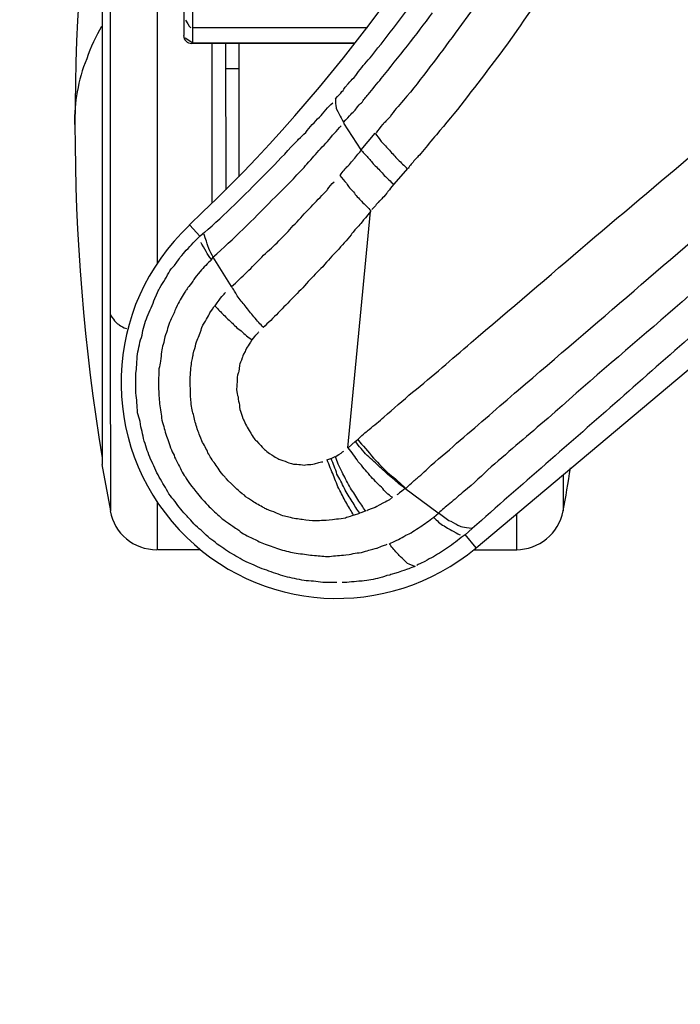
# Model space of a CAD drawing. Units: inches. Extents: x 0 to 827, y -36 to 585.
# Drawn here: x 189 to 193, y 252 to 258 of the extents above; entities that cross this region are included whole.
import ezdxf

# ---------------------------------------------------------------- set-up
doc = ezdxf.new("R2010")
doc.units = ezdxf.units.IN
doc.header["$LTSCALE"] = 5
doc.linetypes.add('CACHE', pattern=[0.375, 0.25, -0.125])
doc.layers.add('GE-DESIGNER_WARNING', color=1, linetype='Continuous', plot=False)
for name, color, linetype in [('GE-EQUIPMENT', 140, 'Continuous'), ('GE-EQUIPMENT_INSERTION', 140, 'Continuous'), ('GE-EQUIPMENT_LIGHT', 141, 'Continuous'), ('GE-EQUIPMENT_OUTLINE', 131, 'CACHE')]:
    doc.layers.add(name, color=color, linetype=linetype)

# ---------------------------------------------------------------- blocks, each defined once
blk = doc.blocks.new('gantry_simpl')
at = {"layer": 'GE-EQUIPMENT_OUTLINE', "linetype": 'ByBlock'}
blk.add_lwpolyline([(542.9, -1091.25), (542.9, -285.97), (623.6, -285.97, 0.41355), (725.2, -184.6), (725.2, -183.62, 0.100361), (719.48, -158.47), (719.48, 248.37, 0.100361), (725.2, 273.52), (725.2, 278.95, 0.414214), (623.6, 380.55), (218.33, 380.55, -0.057928), (250.98, 392.13), (391.59, 424.33, 0.190011), (538.54, 499.02, 0.140538), (575.24, 632.44, 0.233319), (451.53, 889.73, 0.113962), (249.26, 997.94)], format="xyb", dxfattribs=at)
blk = doc.blocks.new('digsboor')
at = {"layer": 'GE-DESIGNER_WARNING', "rotation": 270}
blk.add_blockref('gantry_simpl', (2265.43, 1513.87), dxfattribs=at)
blk = doc.blocks.new('*U831')
at = {"layer": 'GE-EQUIPMENT'}
for p, q in [((-739.83, 274.87), (-732.98, 276.13)), ((-632.79, 276.13), (-732.98, 276.13)), ((-739.83, 274.87), (-732.21, 274.87)), ((-732.24, 274.87), (-732.03, 274.87)), ((-732.03, 274.87), (-727.09, 274.87)), ((-727.07, 274.9), (-633.29, 274.9)), ((-745.55, 261.8), (-745.55, 268.01)), ((-745.55, 268.01), (-738.57, 268.01)), ((-703.33, 268.01), (-620.2, 268.01)), ((-697.74, 263.22), (-699.35, 261.76)), ((-698.83, 261.06), (-699.35, 261.73)), ((-702.43, 259.84), (-706.75, 257.13)), ((-702.81, 260.02), (-702.46, 259.79)), ((-670.96, 259.97), (-694.51, 259.97)), ((-670.96, 257.96), (-692.54, 257.93)), ((-674.66, 258.01), (-674.66, 255.99)), ((-690.59, 255.95), (-670.96, 255.95)), ((-732.29, 243.03), (-732.11, 242.45)), ((-732.11, 242.43), (-731.81, 241.81)), ((-730.55, 239.98), (-695.72, 236.62)), ((-730.55, 239.92), (-729.58, 238.88)), ((-686.61, 238.01), (-682.69, 240.55)), ((-682.61, 240.57), (-682.61, 240.57)), ((-740.48, 239.13), (-740.14, 238.21)), ((-739.83, 237.29), (-740.14, 238.16)), ((-729.58, 238.88), (-729.33, 238.48)), ((-684.18, 235.97), (-686.61, 238.03)), ((-695.7, 236.6), (-695.65, 236.55)), ((-689.37, 231.18), (-691.68, 233.19)), ((-740.14, 226.63), (-736.51, 231.56)), ((-745.27, 221.07), (-743.31, 222.66)), ((-745.55, 221.37), (-745.55, 215.06)), ((-689.64, 154.83), (-745.32, 221.07)), ((-740.23, 215.11), (-745.55, 215.11)), ((-734.55, 208.24), (-739.83, 208.24))]:
    blk.add_line(p, q, dxfattribs=at)
for points in [[(-633.93, 276.13), (-666.3, 281.5), (-699.53, 281.5), (-732.03, 276.13)], [(-678.06, 279.81), (-679.68, 280.16), (-681.22, 280.21), (-682.91, 280.21)], [(-697.74, 263.27), (-709.73, 276.13), (-729.8, 276.78), (-742.61, 264.78)], [(-739.83, 274.95), (-743.19, 274.37), (-745.55, 271.49), (-745.55, 268.09)], [(-710.87, 274.95), (-712.05, 274.25), (-712.27, 273.93), (-712.39, 273.63)], [(-712.39, 273.63), (-712.67, 273.41), (-712.79, 272.98), (-712.96, 272.58)], [(-730.95, 269.5), (-729.97, 269.78), (-729.1, 270.13), (-728.11, 270.25)], [(-728.11, 270.25), (-727.72, 270.35), (-727.19, 270.52), (-726.67, 270.57)], [(-726.67, 270.57), (-726.22, 270.65), (-725.8, 270.77), (-725.36, 270.94)], [(-725.36, 270.94), (-724.32, 271), (-723.45, 271.05), (-722.43, 271.17)], [(-722.43, 271.17), (-721.95, 271.17), (-721.55, 271.17), (-721.09, 271.17)], [(-721.09, 271.17), (-720.57, 271.17), (-720.11, 271.17), (-719.55, 271.17)], [(-719.55, 271.17), (-718.68, 271.05), (-718.38, 271.05), (-718.2, 271.05)], [(-718.2, 271.05), (-717.76, 271), (-717.16, 271), (-716.76, 270.94)], [(-716.76, 270.94), (-715.85, 270.78), (-714.85, 270.6), (-713.93, 270.25)], [(-713.93, 270.25), (-713.53, 270.18), (-713.01, 270.13), (-712.54, 269.95)], [(-712.54, 269.95), (-712.1, 269.78), (-711.62, 269.7), (-711.22, 269.5)], [(-733.55, 268.39), (-733.08, 268.56), (-732.68, 268.73), (-732.21, 269.03)], [(-732.21, 269.03), (-731.81, 269.16), (-731.29, 269.33), (-730.95, 269.5)], [(-711.22, 269.5), (-710.35, 269.13), (-709.44, 268.73), (-708.52, 268.39)], [(-737.31, 266.32), (-736.9, 266.53), (-736.49, 266.77), (-736.09, 267.02)], [(-736.09, 267.02), (-735.29, 267.47), (-734.42, 267.99), (-733.55, 268.39)], [(-727.39, 267.05), (-728.14, 266.92), (-728.93, 266.7), (-729.58, 266.35)], [(-726.18, 267.39), (-726.57, 267.34), (-726.99, 267.15), (-727.39, 267.05)], [(-724.96, 267.57), (-725.36, 267.44), (-725.78, 267.39), (-726.18, 267.39)], [(-722.6, 267.79), (-723.4, 267.79), (-724.16, 267.66), (-724.96, 267.57)], [(-721.21, 267.84), (-721.73, 267.84), (-722.03, 267.84), (-722.6, 267.79)], [(-720.11, 267.84), (-720.52, 267.84), (-720.86, 267.84), (-721.21, 267.84)], [(-718.9, 267.79), (-719.64, 267.79), (-719.89, 267.79), (-720.11, 267.84)], [(-717.76, 267.54), (-718.15, 267.66), (-718.46, 267.66), (-718.9, 267.79)], [(-715.32, 267.15), (-715.97, 267.39), (-716.76, 267.44), (-717.76, 267.54)], [(-714.18, 266.92), (-714.45, 266.97), (-714.88, 267.05), (-715.32, 267.15)], [(-708.52, 268.39), (-707.65, 267.99), (-707.47, 267.87), (-707.25, 267.82)], [(-707.25, 267.82), (-706.85, 267.59), (-706.43, 267.34), (-706.04, 267.07)], [(-706.04, 267.07), (-705.56, 266.77), (-705.17, 266.6), (-704.76, 266.32)], [(-738.44, 265.38), (-738.1, 265.75), (-737.7, 265.98), (-737.31, 266.32)], [(-730.85, 265.95), (-731.2, 265.78), (-731.49, 265.53), (-731.89, 265.48)], [(-729.58, 266.35), (-729.97, 266.3), (-730.45, 266.12), (-730.85, 265.95)], [(-712.96, 266.53), (-713.31, 266.57), (-713.78, 266.75), (-714.18, 266.92)], [(-710.65, 265.53), (-711.47, 265.93), (-712.1, 266.3), (-712.96, 266.53)], [(-709.56, 265.09), (-710.26, 265.48), (-710.43, 265.48), (-710.65, 265.53)], [(-704.76, 266.32), (-704.37, 266.15), (-703.94, 265.8), (-703.67, 265.5)], [(-742.61, 264.78), (-755.02, 253.24), (-756.11, 234.09), (-745.32, 221.1)], [(-740.63, 263.62), (-739.89, 264.29), (-739.27, 264.91), (-738.44, 265.38)], [(-734.13, 264.34), (-734.42, 264.21), (-734.77, 263.87), (-735.04, 263.77)], [(-731.89, 265.48), (-732.68, 265.09), (-733.38, 264.73), (-734.13, 264.34)], [(-708.47, 264.49), (-708.81, 264.66), (-709.22, 264.91), (-709.56, 265.09)], [(-707.47, 263.87), (-707.9, 264.16), (-708.12, 264.26), (-708.47, 264.49)], [(-703.67, 265.5), (-702.86, 264.94), (-702.68, 264.76), (-702.46, 264.64)], [(-702.46, 264.64), (-702.06, 264.29), (-701.76, 264.01), (-701.41, 263.77)], [(-742.67, 261.58), (-742.42, 261.93), (-742.02, 262.32), (-741.73, 262.62)], [(-741.73, 262.62), (-740.88, 263.44), (-740.76, 263.49), (-740.63, 263.62)], [(-735.04, 263.77), (-736.83, 262.6), (-737.35, 261.95), (-738, 261.51)], [(-727.74, 262.15), (-727.09, 262.32), (-726.45, 262.57), (-725.83, 262.65)], [(-725.83, 262.65), (-725.31, 262.8), (-724.56, 262.97), (-723.92, 263.05)], [(-723.92, 263.05), (-723.22, 263.14), (-722.6, 263.14), (-721.95, 263.14)], [(-721.95, 263.14), (-720.76, 263.19), (-720.69, 263.22), (-720.52, 263.19)], [(-720.52, 263.19), (-719.42, 263.14), (-718.68, 263.05), (-717.98, 262.97)], [(-717.98, 262.97), (-716.99, 262.75), (-716.89, 262.72), (-716.76, 262.75)], [(-716.76, 262.75), (-715.45, 262.4), (-714.8, 262.23), (-714.23, 261.95)], [(-705.99, 262.77), (-706.8, 263.42), (-707.2, 263.74), (-707.47, 263.87)], [(-704.54, 261.73), (-705.64, 262.6), (-705.76, 262.7), (-705.99, 262.77)], [(-701.41, 263.77), (-700.72, 263.02), (-699.97, 262.4), (-699.35, 261.76)], [(-697.71, 263.35), (-677.25, 241.46), (-652.79, 223.88), (-625.61, 211.46)], [(-744.5, 259.45), (-744.03, 260.14), (-743.34, 260.96), (-742.67, 261.58)], [(-738, 261.51), (-739.21, 260.39), (-739.44, 260.12), (-739.73, 259.84)], [(-731.29, 260.56), (-730.67, 260.79), (-730.15, 261.11), (-729.51, 261.48)], [(-729.51, 261.48), (-728.31, 261.93), (-728.09, 261.98), (-727.74, 262.15)], [(-714.23, 261.95), (-713.14, 261.53), (-713.01, 261.48), (-712.79, 261.48)], [(-712.79, 261.48), (-711.87, 260.96), (-711.22, 260.56), (-710.65, 260.26)], [(-702.81, 259.99), (-703.33, 260.64), (-703.97, 261.16), (-704.54, 261.73)], [(-701.59, 260.81), (-700.49, 261.51), (-700.32, 261.56), (-700.27, 261.56)], [(-739.73, 259.84), (-740.31, 259.19), (-740.88, 258.62), (-741.35, 257.98)], [(-732.91, 259.5), (-732.34, 259.97), (-731.81, 260.26), (-731.29, 260.56)], [(-710.65, 260.26), (-709.73, 259.65), (-709.61, 259.65), (-709.61, 259.52)], [(-702.81, 260.04), (-702.41, 260.34), (-702.01, 260.69), (-701.59, 260.81)], [(-702.46, 259.79), (-702.06, 259.97), (-701.59, 260.26), (-701.19, 260.42)], [(-702.46, 259.82), (-699.7, 256.76), (-696.94, 253.93), (-694.04, 251.13)], [(-701.19, 260.42), (-700.49, 260.71), (-700.32, 260.76), (-700.1, 260.76)], [(-700.1, 260.76), (-699.23, 261.11), (-699.1, 261.13), (-699.05, 261.11)], [(-698.83, 261.08), (-696.12, 258.03), (-693.34, 255.22), (-690.46, 252.39)], [(-745.37, 258.23), (-744.73, 259.22), (-744.63, 259.39), (-744.5, 259.45)], [(-734.87, 258.03), (-733.95, 258.83), (-733.5, 259.12), (-732.91, 259.5)], [(-710.78, 258.42), (-711.22, 257.98), (-711.62, 257.58), (-712.05, 257.11)], [(-709.61, 259.55), (-710.01, 259.14), (-710.35, 258.85), (-710.78, 258.42)], [(-709.61, 259.52), (-708.29, 258.6), (-707.94, 258.25), (-707.65, 257.96)], [(-747.46, 254.61), (-747.16, 255.4), (-746.59, 256.26), (-746.12, 257.08)], [(-746.12, 257.08), (-745.95, 257.44), (-745.6, 257.88), (-745.37, 258.23)], [(-741.35, 257.98), (-742.22, 256.72), (-742.44, 256.44), (-742.67, 256.02)], [(-737.53, 255.2), (-736.9, 256.07), (-736.33, 256.59), (-735.86, 257.11)], [(-735.86, 257.11), (-735.04, 257.9), (-734.99, 257.96), (-734.87, 258.03)], [(-712.05, 257.11), (-712.39, 256.72), (-712.96, 256.26), (-713.31, 255.67)], [(-708.12, 256.24), (-707.65, 256.49), (-707.2, 256.76), (-706.78, 257.11)], [(-706.78, 257.08), (-705.39, 255.57), (-703.9, 254.03), (-702.46, 252.64)], [(-742.67, 256.02), (-743.19, 255.44), (-743.59, 254.7), (-743.89, 253.96)], [(-725.43, 255.65), (-726.18, 255.47), (-726.35, 255.3), (-726.57, 255.25)], [(-724.27, 255.92), (-724.66, 255.92), (-725.08, 255.87), (-725.43, 255.65)], [(-723.04, 256.09), (-723.47, 256.12), (-723.87, 255.99), (-724.27, 255.92)], [(-721.95, 256.34), (-722.38, 256.26), (-722.77, 256.26), (-723.04, 256.09)], [(-720.76, 256.26), (-721.55, 256.31), (-721.78, 256.34), (-721.95, 256.34)], [(-719.55, 256.09), (-719.94, 256.29), (-720.34, 256.26), (-720.76, 256.26)], [(-718.38, 255.92), (-719.2, 255.99), (-719.42, 256.09), (-719.55, 256.09)], [(-717.28, 255.52), (-717.76, 255.65), (-718.15, 255.87), (-718.38, 255.92)], [(-716.32, 255.07), (-717.01, 255.47), (-717.11, 255.47), (-717.28, 255.52)], [(-713.31, 255.67), (-713.83, 255.1), (-714.23, 254.62), (-714.63, 254.06)], [(-709.61, 255.1), (-709.14, 255.44), (-708.7, 255.84), (-708.12, 256.24)], [(-748.08, 253.24), (-747.68, 254.03), (-747.64, 254.25), (-747.46, 254.61)], [(-743.89, 253.96), (-744.23, 253.19), (-744.36, 253.09), (-744.46, 252.86)], [(-739.39, 252.29), (-739.04, 252.89), (-738.75, 253.51), (-738.39, 253.98)], [(-738.39, 253.98), (-737.77, 255.02), (-737.7, 255.07), (-737.53, 255.2)], [(-727.5, 254.78), (-728.93, 253.96), (-729.28, 253.73), (-729.53, 253.43)], [(-726.57, 255.25), (-726.87, 255.13), (-727.22, 254.9), (-727.5, 254.78)], [(-714.63, 254.08), (-715.62, 254.78), (-715.89, 254.9), (-716.32, 255.07)], [(-714.63, 254.06), (-713.83, 253.41), (-713.58, 253.19), (-713.44, 253.06)], [(-711.22, 253.81), (-710.78, 254.23), (-710.18, 254.62), (-709.61, 255.1)], [(-748.56, 251.9), (-748.48, 252.37), (-748.31, 252.77), (-748.08, 253.24)], [(-744.46, 252.86), (-744.5, 252.61), (-744.75, 252.22), (-744.85, 251.82)], [(-729.53, 253.43), (-730.62, 252.42), (-730.85, 252.12), (-731.07, 251.9)], [(-712.79, 252.39), (-712.32, 252.89), (-711.87, 253.24), (-711.22, 253.81)], [(-702.46, 252.64), (-701.66, 251.9), (-701.02, 251.08), (-700.32, 250.38)], [(-749.52, 249.19), (-749.18, 250.06), (-748.95, 251.03), (-748.56, 251.9)], [(-744.85, 251.82), (-745.1, 251.08), (-745.37, 250.38), (-745.6, 249.56)], [(-740.14, 250.45), (-739.67, 251.67), (-739.61, 251.99), (-739.39, 252.29)], [(-731.07, 251.9), (-731.89, 250.67), (-732.11, 250.4), (-732.24, 249.98)], [(-708.34, 247.97), (-709.86, 249.49), (-711.47, 250.93), (-712.79, 252.42)], [(-694.04, 251.13), (-692.72, 249.74), (-691.28, 248.34), (-689.77, 246.91)], [(-690.46, 252.39), (-689.02, 250.9), (-687.58, 249.56), (-686.19, 248.29)], [(-745.6, 249.56), (-745.78, 248.81), (-746.02, 248.04), (-746.12, 247.25)], [(-740.76, 248.66), (-740.66, 249.19), (-740.48, 249.84), (-740.14, 250.45)], [(-732.24, 249.98), (-732.68, 248.72), (-732.86, 248.37), (-732.93, 247.97)], [(-700.32, 250.38), (-699.63, 249.71), (-698.83, 248.89), (-698.09, 248.27)], [(-750.09, 246.41), (-749.92, 247.3), (-749.7, 248.32), (-749.52, 249.19)], [(-741.1, 246.66), (-741.05, 247.27), (-740.93, 247.92), (-740.76, 248.66)], [(-698.09, 248.27), (-697.31, 247.5), (-696.57, 246.81), (-695.78, 246.11)], [(-686.19, 248.29), (-685.79, 247.89), (-685.44, 247.55), (-685.05, 247.2)], [(-746.12, 247.25), (-746.19, 246.45), (-746.3, 245.68), (-746.42, 244.89)], [(-741.28, 244.69), (-741.28, 245.31), (-741.28, 245.96), (-741.1, 246.66)], [(-732.98, 246.93), (-733.11, 246.53), (-733.11, 246.28), (-732.98, 245.91)], [(-732.93, 247.97), (-732.93, 247.68), (-732.98, 247.27), (-732.98, 246.93)], [(-706.04, 245.78), (-706.85, 246.48), (-707.65, 247.3), (-708.34, 247.97)], [(-689.77, 246.91), (-689.37, 246.5), (-689.02, 246.28), (-688.72, 245.98)], [(-685.05, 247.2), (-684.75, 246.86), (-684.4, 246.5), (-684.06, 246.16)], [(-750.39, 243.65), (-750.22, 244.49), (-750.17, 245.54), (-750.09, 246.41)], [(-732.98, 245.91), (-732.98, 245.59), (-732.98, 245.19), (-732.91, 244.86)], [(-703.85, 243.65), (-704.54, 244.42), (-705.41, 245.16), (-706.04, 245.78)], [(-695.78, 246.11), (-695.13, 245.49), (-694.39, 244.75), (-693.64, 244.04)], [(-688.72, 245.98), (-688.32, 245.56), (-687.88, 245.24), (-687.58, 244.94)], [(-684.06, 246.16), (-683.31, 245.59), (-682.51, 244.84), (-681.82, 244.15)], [(-746.42, 244.89), (-746.42, 244.07), (-746.55, 243.45), (-746.55, 242.66)], [(-741.05, 241.64), (-741.28, 243.3), (-741.28, 243.95), (-741.28, 244.69)], [(-732.91, 244.86), (-732.58, 243.75), (-732.58, 243.7), (-732.58, 243.62)], [(-693.64, 244.04), (-692.82, 243.3), (-692.72, 243.1), (-692.48, 242.96)], [(-687.58, 244.94), (-686.84, 244.31), (-686.09, 243.62), (-685.39, 242.97)], [(-681.82, 244.15), (-681.17, 243.5), (-680.3, 242.88), (-679.68, 242.18)], [(-750.39, 241.56), (-750.39, 242.25), (-750.39, 242.96), (-750.39, 243.65)], [(-746.55, 242.66), (-746.42, 241.89), (-746.42, 241.07), (-746.3, 240.27)], [(-734.6, 242.06), (-733.9, 242.41), (-733.08, 242.7), (-732.29, 243)], [(-734.42, 241.56), (-733.55, 241.79), (-732.93, 242.09), (-732.11, 242.43)], [(-701.54, 241.56), (-702.19, 242.2), (-702.93, 242.9), (-703.85, 243.65)], [(-692.48, 242.96), (-692.07, 242.66), (-691.68, 242.36), (-691.33, 241.96)], [(-685.39, 242.97), (-684.58, 242.28), (-683.78, 241.59), (-683.08, 240.96)], [(-740.88, 240.32), (-741.05, 241.37), (-741.05, 241.59), (-741.05, 241.64)], [(-738.75, 240.12), (-738.12, 240.5), (-737.48, 240.79), (-736.83, 241.14)], [(-736.83, 241.14), (-736.09, 241.54), (-735.29, 241.79), (-734.6, 242.06)], [(-736.51, 240.47), (-735.81, 240.79), (-735.04, 241.19), (-734.42, 241.56)], [(-734.13, 240.79), (-733.33, 241.22), (-732.58, 241.56), (-731.81, 241.76)], [(-731.84, 241.81), (-731.32, 240.96), (-731.2, 240.77), (-731.02, 240.55)], [(-699.13, 239.45), (-699.92, 240.12), (-700.75, 240.82), (-701.54, 241.56)], [(-690.42, 241.14), (-690.81, 240.79), (-691.21, 240.5), (-691.55, 240.17)], [(-690.42, 241.09), (-689.77, 240.69), (-689.37, 240.3), (-689.02, 239.95)], [(-680.55, 241.66), (-681.82, 240.99), (-682.22, 240.82), (-682.61, 240.57)], [(-679.11, 241.79), (-680.2, 241.79), (-680.3, 241.66), (-680.55, 241.66)], [(-750.17, 238.01), (-750.22, 238.88), (-750.39, 239.92), (-750.39, 240.79)], [(-746.3, 240.27), (-746.19, 239.45), (-746.19, 239.35), (-746.12, 239.18)], [(-740.48, 239.11), (-740.76, 239.98), (-740.76, 240.07), (-740.88, 240.32)], [(-740.48, 239.13), (-739.83, 239.4), (-739.39, 239.78), (-738.75, 240.12)], [(-738.44, 239.3), (-737.83, 239.7), (-737.18, 240.12), (-736.51, 240.47)], [(-738.17, 238.48), (-737.48, 238.88), (-736.9, 239.3), (-736.21, 239.7)], [(-736.21, 239.7), (-735.44, 240.09), (-734.77, 240.5), (-734.13, 240.79)], [(-732.58, 238.41), (-731.89, 238.85), (-731.2, 239.38), (-730.55, 239.92)], [(-697.96, 238.48), (-698.71, 239.16), (-698.9, 239.33), (-699.13, 239.45)], [(-691.55, 240.17), (-691.98, 239.92), (-692.48, 239.52), (-692.82, 239.13)], [(-689.02, 239.95), (-688.32, 239.26), (-688.1, 239.21), (-687.85, 238.93)], [(-682.61, 240.57), (-681.47, 239.62), (-681.17, 239.3), (-680.77, 238.88)], [(-750, 236.57), (-750.12, 237.54), (-750.17, 237.79), (-750.17, 238.01)], [(-746.12, 239.18), (-746.02, 238.78), (-746.02, 238.36), (-745.97, 237.96)], [(-745.97, 237.96), (-745.78, 237.56), (-745.73, 237.16), (-745.62, 236.87)], [(-740.14, 238.21), (-739.67, 238.61), (-739.04, 238.96), (-738.44, 239.3)], [(-739.83, 237.34), (-739.27, 237.74), (-738.75, 238.08), (-738.17, 238.48)], [(-734.6, 236.72), (-733.9, 237.29), (-733.33, 237.76), (-732.58, 238.41)], [(-729.33, 238.48), (-730.2, 237.79), (-731.07, 236.97), (-732.06, 236.17)], [(-731.67, 237.12), (-730.97, 237.71), (-730.33, 238.34), (-729.58, 238.85)], [(-729.33, 238.48), (-728.36, 237.59), (-728.14, 237.16), (-727.84, 236.82)], [(-695.72, 236.62), (-697.17, 237.81), (-697.57, 238.11), (-697.96, 238.48)], [(-692.82, 239.13), (-693.34, 238.78), (-693.77, 238.36), (-694.21, 237.92)], [(-687.85, 238.93), (-686.89, 238.16), (-686.84, 238.03), (-686.66, 237.98)], [(-686.61, 238.03), (-686.96, 237.76), (-687.36, 237.34), (-687.76, 236.99)], [(-680.77, 238.88), (-679.98, 238.39), (-679.81, 238.08), (-679.68, 237.92)], [(-749.7, 235.23), (-749.77, 235.68), (-749.95, 236.1), (-750, 236.57)], [(-745.62, 236.87), (-745.32, 235.87), (-745.32, 235.73), (-745.32, 235.65)], [(-739.39, 236.07), (-739.73, 237.12), (-739.73, 237.12), (-739.83, 237.16)], [(-736.33, 234.99), (-735.81, 235.63), (-735.17, 236.15), (-734.6, 236.72)], [(-733.38, 235.23), (-732.86, 235.75), (-732.24, 236.5), (-731.67, 237.12)], [(-727.84, 236.82), (-727.19, 236.07), (-726.62, 235.33), (-726, 234.63)], [(-694.21, 237.92), (-694.78, 237.39), (-695.13, 236.99), (-695.65, 236.52)], [(-687.76, 236.99), (-688.15, 236.6), (-688.57, 236.37), (-688.97, 235.95)], [(-749.3, 233.79), (-749.35, 234.39), (-749.59, 234.71), (-749.7, 235.23)], [(-745.32, 235.65), (-744.85, 234.55), (-744.85, 234.39), (-744.75, 234.16)], [(-738.64, 234.68), (-739.27, 235.73), (-739.27, 235.9), (-739.39, 236.07)], [(-735.04, 233.32), (-734.6, 233.96), (-733.95, 234.61), (-733.38, 235.23)], [(-732.06, 236.17), (-732.86, 235.38), (-733.73, 234.61), (-734.42, 233.81)], [(-694.21, 235.33), (-694.66, 235.73), (-695.08, 236.07), (-695.43, 236.42)], [(-693, 234.23), (-693.87, 234.91), (-694.04, 235.15), (-694.21, 235.33)], [(-688.97, 235.95), (-689.42, 235.38), (-689.89, 235.05), (-690.42, 234.58)], [(-684.18, 235.95), (-684.58, 235.65), (-684.97, 235.3), (-685.39, 235.03)], [(-682.91, 234.86), (-683.31, 235.15), (-683.7, 235.55), (-684.13, 235.78)], [(-748.9, 232.52), (-749.18, 233.39), (-749.18, 233.62), (-749.3, 233.79)], [(-746.02, 232.75), (-745.6, 233.16), (-745.08, 233.57), (-744.63, 233.81)], [(-744.63, 233.76), (-744.11, 232.72), (-744.06, 232.55), (-744.06, 232.5)], [(-737.83, 233.37), (-738.39, 234.09), (-738.57, 234.41), (-738.64, 234.68)], [(-737.83, 233.39), (-737.48, 234.01), (-736.9, 234.53), (-736.33, 234.99)], [(-734.42, 233.81), (-735.04, 232.99), (-735.81, 232.2), (-736.51, 231.43)], [(-726, 234.63), (-724.79, 233.24), (-723.52, 231.85), (-722.35, 230.41)], [(-691.68, 233.19), (-692.7, 234.01), (-692.82, 234.06), (-693, 234.23)], [(-690.42, 234.58), (-690.81, 234.16), (-691.28, 233.67), (-691.68, 233.19)], [(-686.66, 233.81), (-687.23, 233.41), (-687.58, 232.99), (-688.1, 232.55)], [(-685.39, 235.03), (-685.79, 234.63), (-686.31, 234.23), (-686.66, 233.81)], [(-681.74, 233.71), (-682.51, 234.46), (-682.69, 234.63), (-682.91, 234.86)], [(-679.33, 231.75), (-680.12, 232.5), (-680.95, 233.19), (-681.74, 233.71)], [(-748.43, 231.15), (-748.66, 232.05), (-748.83, 232.2), (-748.9, 232.52)], [(-747.46, 231.26), (-746.42, 232.47), (-746.17, 232.52), (-746.02, 232.75)], [(-744.06, 232.5), (-743.81, 232.15), (-743.67, 231.8), (-743.41, 231.41)], [(-736.51, 231.51), (-737.2, 232.33), (-737.31, 232.5), (-737.48, 232.72)], [(-736.51, 231.53), (-736.09, 232.1), (-735.64, 232.75), (-735.04, 233.32)], [(-688.1, 232.55), (-688.5, 232.1), (-688.97, 231.68), (-689.37, 231.15)], [(-748.03, 230.04), (-748.2, 230.81), (-748.33, 230.91), (-748.43, 231.15)], [(-748.03, 230.06), (-747.68, 230.91), (-747.64, 231.15), (-747.46, 231.26)], [(-743.41, 231.41), (-743.19, 230.76), (-742.61, 230.01), (-742.2, 229.32)], [(-736.51, 231.43), (-735.64, 230.44), (-735.29, 230.16), (-734.99, 229.76)], [(-688.1, 230.09), (-688.55, 230.41), (-688.95, 230.83), (-689.37, 231.05)], [(-747.29, 228.63), (-747.81, 229.64), (-747.81, 229.76), (-747.86, 229.81)], [(-734.99, 229.76), (-734.42, 228.99), (-733.73, 228.37), (-733.08, 227.68)], [(-722.35, 230.41), (-719.94, 227.48), (-717.51, 224.65), (-715.03, 221.81)], [(-686.89, 228.97), (-687.71, 229.69), (-687.85, 229.84), (-688.1, 230.09)], [(-684.4, 226.91), (-685.22, 227.65), (-686.09, 228.3), (-686.89, 228.97)], [(-733.08, 227.68), (-731.89, 226.19), (-730.67, 224.8), (-729.4, 223.43)], [(-674.25, 218.88), (-677.65, 221.45), (-681.17, 224.13), (-684.4, 226.91)], [(-729.4, 223.43), (-726.98, 220.52), (-724.56, 217.77), (-722.03, 214.87)], [(-648.54, 210.29), (-655.74, 214.52), (-662.72, 219.11), (-669.43, 224.13)], [(-723.4, 199.94), (-729.75, 207.14), (-736.09, 214.47), (-742.42, 221.62)], [(-715.03, 221.81), (-710.18, 216.13), (-705.24, 210.29), (-700.37, 204.63)], [(-726.18, 210.47), (-728.54, 213.28), (-730.97, 216.06), (-733.33, 218.84)], [(-745.55, 215.14), (-745.55, 211.83), (-743.19, 208.85), (-739.83, 208.26)], [(-722.03, 214.87), (-717.19, 209.15), (-712.27, 203.51), (-707.42, 197.8)], [(-711.74, 193.85), (-716.54, 199.44), (-721.21, 204.93), (-726.18, 210.47)], [(-739.83, 208.26), (-737.75, 207.86), (-735.69, 207.46), (-733.5, 207.17)], [(-700.37, 204.63), (-695.52, 198.87), (-690.59, 193.11), (-685.69, 187.22)], [(-704.3, 178.06), (-710.65, 185.46), (-716.99, 192.73), (-723.4, 199.94)], [(-707.42, 197.8), (-702.41, 192.09), (-697.57, 186.32), (-692.54, 180.56)], [(-682.86, 160.22), (-692.37, 171.52), (-702.01, 182.67), (-711.74, 193.85)]]:
    blk.add_open_spline(points, degree=3, dxfattribs=at)
at = {"layer": 'GE-EQUIPMENT_LIGHT'}
for p, q in [((-670.99, 262.77), (-638.9, 262.77)), ((-670.96, 238.98), (-670.96, 262.85)), ((-670.91, 238.88), (-670.91, 262.87)), ((-669.8, 264.04), (-606.94, 264.04)), ((-668.61, 262.87), (-668.61, 237.05)), ((-740.76, 227.29), (-740.14, 226.61)), ((-742.42, 221.62), (-743.36, 222.66))]:
    blk.add_line(p, q, dxfattribs=at)
for points in [[(-673.22, 278.42), (-674.84, 279.07), (-676.33, 279.51), (-678.06, 279.81)], [(-668.43, 276.24), (-669.87, 277.06), (-671.54, 277.85), (-673.22, 278.42)], [(-669.8, 264.14), (-670.49, 264.14), (-670.94, 263.62), (-670.96, 262.92)], [(-670.94, 262.67), (-670.29, 263.77), (-670.25, 263.77), (-670.14, 263.89)], [(-667.54, 263.89), (-668.45, 263.32), (-668.56, 263.19), (-668.58, 263.08)], [(-679.11, 241.79), (-678.19, 240.91), (-677.79, 240.57), (-677.37, 240.34)], [(-677.37, 240.34), (-676.63, 239.65), (-676.5, 239.52), (-676.23, 239.3)], [(-676.23, 239.3), (-675.88, 238.96), (-675.49, 238.61), (-675.06, 238.39)], [(-675.06, 238.39), (-674.27, 237.74), (-673.62, 237.16), (-672.78, 236.42)], [(-679.68, 237.92), (-679.29, 237.62), (-678.86, 237.34), (-678.47, 236.94)], [(-678.47, 236.94), (-677.67, 236.34), (-676.85, 235.65), (-676.11, 235.03)], [(-672.78, 236.42), (-669.7, 234.01), (-666.52, 231.57), (-663.36, 229.22)], [(-676.11, 235.03), (-672.93, 232.5), (-669.7, 229.84), (-666.42, 227.48)], [(-669.43, 224.13), (-672.75, 226.61), (-676.11, 229.04), (-679.33, 231.75)], [(-742.2, 229.32), (-741.75, 228.58), (-741.28, 228.05), (-740.76, 227.29)], [(-746.59, 227.35), (-746.82, 227.75), (-746.99, 228.15), (-747.29, 228.63)], [(-745.08, 224.97), (-745.6, 225.79), (-746.12, 226.58), (-746.59, 227.35)], [(-740.78, 227.31), (-741.28, 226.83), (-741.7, 226.36), (-742.05, 225.79)], [(-741.28, 225.07), (-740.88, 225.64), (-740.53, 226.16), (-740.14, 226.61)], [(-738.75, 224.95), (-739.27, 225.59), (-739.67, 226.04), (-740.14, 226.61)], [(-743.36, 222.66), (-743.89, 223.48), (-744.5, 224.17), (-745.08, 224.97)], [(-742.05, 225.79), (-742.61, 224.92), (-742.67, 224.74), (-742.84, 224.45)], [(-741.97, 223.73), (-741.75, 224.15), (-741.4, 224.6), (-741.28, 225.07)], [(-736.96, 222.86), (-737.53, 223.56), (-738.17, 224.25), (-738.75, 224.95)], [(-742.84, 224.45), (-743.24, 223.71), (-743.24, 223.65), (-743.36, 223.43)], [(-742.44, 221.59), (-742.33, 222.99), (-742.15, 223.38), (-741.97, 223.73)], [(-733.33, 218.84), (-734.55, 220.11), (-735.81, 221.42), (-736.96, 222.86)], [(-663.59, 211.41), (-667.29, 213.82), (-670.84, 216.22), (-674.25, 218.88)]]:
    blk.add_open_spline(points, degree=3, dxfattribs=at)

msp = doc.modelspace()

# ---------------------------------------------------------------- block references
at = {"layer": 'GE-DESIGNER_WARNING', "xscale": 0.03937007874015748, "yscale": 0.03937007874015748, "zscale": 0.03937007874015748, "rotation": 180}
msp.add_blockref('digsboor', (316.2418, 293.0883), dxfattribs=at)
at = {"layer": 'GE-EQUIPMENT_INSERTION', "xscale": 0.03937007874015748, "yscale": 0.03937007874015748, "zscale": 0.03937007874015748, "rotation": 90}
msp.add_blockref('*U831', (200.0919, 284.4697), dxfattribs=at)

doc.saveas('drawing.dxf')
